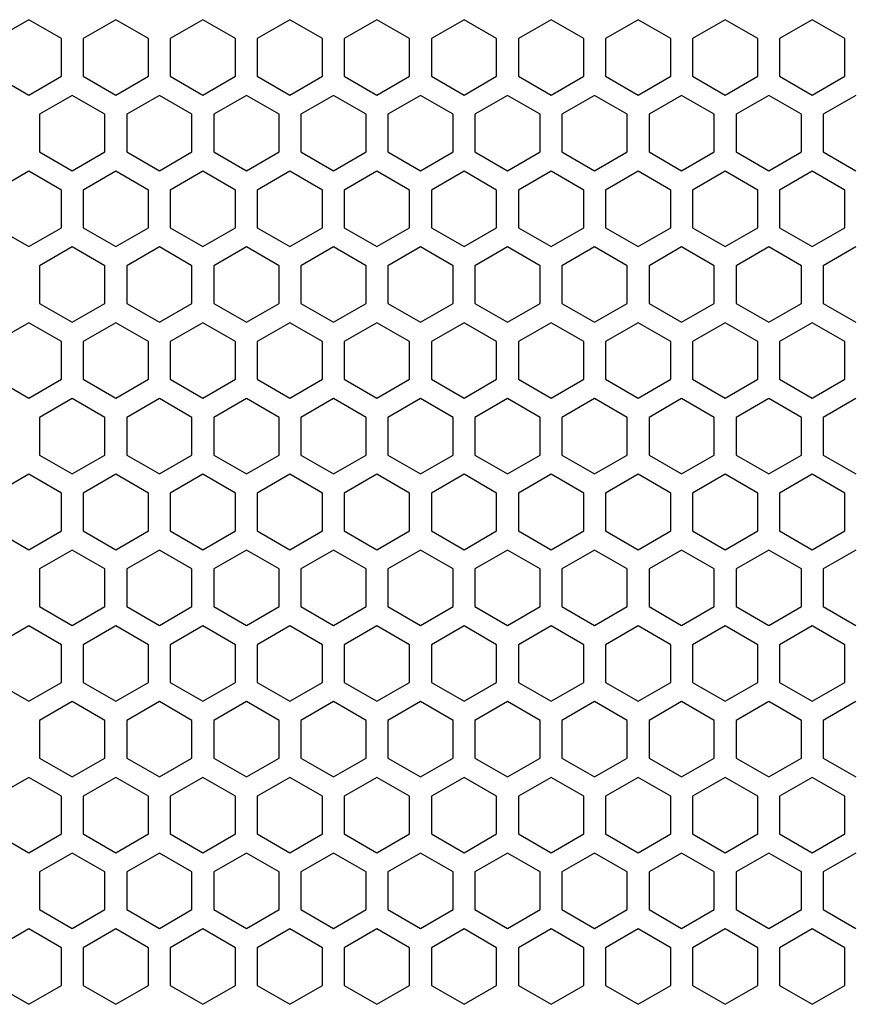
# Model space of a CAD drawing. Units: millimetres. Extents: x 0 to 3659, y 0 to 2580.
# Drawn here: x 932 to 1008, y 1570 to 1661 of the extents above; entities that cross this region are included whole.
import ezdxf

# ---------------------------------------------------------------- set-up
doc = ezdxf.new("R2010")
doc.units = ezdxf.units.MM
doc.layers.add('AV sys', color=7, linetype='Continuous', plot=False)

# ---------------------------------------------------------------- blocks, each defined once
blk = doc.blocks.new('LS18S_FTON')
at = {"color": 7, "linetype": 'Continuous', "lineweight": 25}
for p, q in [((932.75, 1660.888), (929.75, 1659.156)), ((935.75, 1659.156), (932.75, 1660.888)), ((940.75, 1660.888), (937.75, 1659.156)), ((943.75, 1659.156), (940.75, 1660.888)), ((948.75, 1660.888), (945.75, 1659.156)), ((951.75, 1659.156), (948.75, 1660.888)), ((956.75, 1660.888), (953.75, 1659.156)), ((959.75, 1659.156), (956.75, 1660.888)), ((964.75, 1660.888), (961.75, 1659.156)), ((967.75, 1659.156), (964.75, 1660.888)), ((972.75, 1660.888), (969.75, 1659.156)), ((975.75, 1659.156), (972.75, 1660.888)), ((980.75, 1660.888), (977.75, 1659.156)), ((983.75, 1659.156), (980.75, 1660.888)), ((988.75, 1660.888), (985.75, 1659.156)), ((991.75, 1659.156), (988.75, 1660.888)), ((996.75, 1660.888), (993.75, 1659.156)), ((999.75, 1659.156), (996.75, 1660.888)), ((1004.75, 1660.888), (1001.75, 1659.156)), ((1007.75, 1659.156), (1004.75, 1660.888)), ((935.75, 1655.692), (935.75, 1659.156)), ((937.75, 1659.156), (937.75, 1655.692)), ((943.75, 1655.692), (943.75, 1659.156)), ((945.75, 1659.156), (945.75, 1655.692)), ((951.75, 1655.692), (951.75, 1659.156)), ((953.75, 1659.156), (953.75, 1655.692)), ((959.75, 1655.692), (959.75, 1659.156)), ((961.75, 1659.156), (961.75, 1655.692)), ((967.75, 1655.692), (967.75, 1659.156)), ((969.75, 1659.156), (969.75, 1655.692)), ((975.75, 1655.692), (975.75, 1659.156)), ((977.75, 1659.156), (977.75, 1655.692)), ((983.75, 1655.692), (983.75, 1659.156)), ((985.75, 1659.156), (985.75, 1655.692)), ((991.75, 1655.692), (991.75, 1659.156)), ((993.75, 1659.156), (993.75, 1655.692)), ((999.75, 1655.692), (999.75, 1659.156)), ((1001.75, 1659.156), (1001.75, 1655.692)), ((1007.75, 1655.692), (1007.75, 1659.156)), ((929.75, 1655.692), (932.75, 1653.96)), ((932.75, 1653.96), (935.75, 1655.692)), ((937.75, 1655.692), (940.75, 1653.96)), ((940.75, 1653.96), (943.75, 1655.692)), ((945.75, 1655.692), (948.75, 1653.96)), ((948.75, 1653.96), (951.75, 1655.692)), ((953.75, 1655.692), (956.75, 1653.96)), ((956.75, 1653.96), (959.75, 1655.692)), ((961.75, 1655.692), (964.75, 1653.96)), ((964.75, 1653.96), (967.75, 1655.692)), ((969.75, 1655.692), (972.75, 1653.96)), ((972.75, 1653.96), (975.75, 1655.692)), ((977.75, 1655.692), (980.75, 1653.96)), ((980.75, 1653.96), (983.75, 1655.692)), ((985.75, 1655.692), (988.75, 1653.96)), ((988.75, 1653.96), (991.75, 1655.692)), ((993.75, 1655.692), (996.75, 1653.96)), ((996.75, 1653.96), (999.75, 1655.692)), ((1001.75, 1655.692), (1004.75, 1653.96)), ((1004.75, 1653.96), (1007.75, 1655.692)), ((936.75, 1653.928), (933.75, 1652.196)), ((939.75, 1652.196), (936.75, 1653.928)), ((944.75, 1653.928), (941.75, 1652.196)), ((947.75, 1652.196), (944.75, 1653.928)), ((952.75, 1653.928), (949.75, 1652.196)), ((955.75, 1652.196), (952.75, 1653.928)), ((960.75, 1653.928), (957.75, 1652.196)), ((963.75, 1652.196), (960.75, 1653.928)), ((968.75, 1653.928), (965.75, 1652.196)), ((971.75, 1652.196), (968.75, 1653.928)), ((976.75, 1653.928), (973.75, 1652.196)), ((979.75, 1652.196), (976.75, 1653.928)), ((984.75, 1653.928), (981.75, 1652.196)), ((987.75, 1652.196), (984.75, 1653.928)), ((992.75, 1653.928), (989.75, 1652.196)), ((995.75, 1652.196), (992.75, 1653.928)), ((1000.75, 1653.928), (997.75, 1652.196)), ((1003.75, 1652.196), (1000.75, 1653.928)), ((1008.75, 1653.928), (1005.75, 1652.196)), ((933.75, 1652.196), (933.75, 1648.732)), ((939.75, 1648.732), (939.75, 1652.196)), ((941.75, 1652.196), (941.75, 1648.732)), ((947.75, 1648.732), (947.75, 1652.196)), ((949.75, 1652.196), (949.75, 1648.732)), ((955.75, 1648.732), (955.75, 1652.196)), ((957.75, 1652.196), (957.75, 1648.732)), ((963.75, 1648.732), (963.75, 1652.196)), ((965.75, 1652.196), (965.75, 1648.732)), ((971.75, 1648.732), (971.75, 1652.196)), ((973.75, 1652.196), (973.75, 1648.732)), ((979.75, 1648.732), (979.75, 1652.196)), ((981.75, 1652.196), (981.75, 1648.732)), ((987.75, 1648.732), (987.75, 1652.196)), ((989.75, 1652.196), (989.75, 1648.732)), ((995.75, 1648.732), (995.75, 1652.196)), ((997.75, 1652.196), (997.75, 1648.732)), ((1003.75, 1648.732), (1003.75, 1652.196)), ((1005.75, 1652.196), (1005.75, 1648.732)), ((933.75, 1648.732), (936.75, 1647)), ((936.75, 1647), (939.75, 1648.732)), ((941.75, 1648.732), (944.75, 1647)), ((944.75, 1647), (947.75, 1648.732)), ((949.75, 1648.732), (952.75, 1647)), ((952.75, 1647), (955.75, 1648.732)), ((957.75, 1648.732), (960.75, 1647)), ((960.75, 1647), (963.75, 1648.732)), ((965.75, 1648.732), (968.75, 1647)), ((968.75, 1647), (971.75, 1648.732)), ((973.75, 1648.732), (976.75, 1647)), ((976.75, 1647), (979.75, 1648.732)), ((981.75, 1648.732), (984.75, 1647)), ((984.75, 1647), (987.75, 1648.732)), ((989.75, 1648.732), (992.75, 1647)), ((992.75, 1647), (995.75, 1648.732)), ((997.75, 1648.732), (1000.75, 1647)), ((1000.75, 1647), (1003.75, 1648.732)), ((1005.75, 1648.732), (1008.75, 1647)), ((932.75, 1646.958), (929.75, 1645.226)), ((935.75, 1645.226), (932.75, 1646.958)), ((940.75, 1646.958), (937.75, 1645.226)), ((943.75, 1645.226), (940.75, 1646.958)), ((948.75, 1646.958), (945.75, 1645.226)), ((951.75, 1645.226), (948.75, 1646.958)), ((956.75, 1646.958), (953.75, 1645.226)), ((959.75, 1645.226), (956.75, 1646.958)), ((964.75, 1646.958), (961.75, 1645.226)), ((967.75, 1645.226), (964.75, 1646.958)), ((972.75, 1646.958), (969.75, 1645.226)), ((975.75, 1645.226), (972.75, 1646.958)), ((980.75, 1646.958), (977.75, 1645.226)), ((983.75, 1645.226), (980.75, 1646.958)), ((988.75, 1646.958), (985.75, 1645.226)), ((991.75, 1645.226), (988.75, 1646.958)), ((996.75, 1646.958), (993.75, 1645.226)), ((999.75, 1645.226), (996.75, 1646.958)), ((1004.75, 1646.958), (1001.75, 1645.226)), ((1007.75, 1645.226), (1004.75, 1646.958)), ((935.75, 1641.762), (935.75, 1645.226)), ((937.75, 1645.226), (937.75, 1641.762)), ((943.75, 1641.762), (943.75, 1645.226)), ((945.75, 1645.226), (945.75, 1641.762)), ((951.75, 1641.762), (951.75, 1645.226)), ((953.75, 1645.226), (953.75, 1641.762)), ((959.75, 1641.762), (959.75, 1645.226)), ((961.75, 1645.226), (961.75, 1641.762)), ((967.75, 1641.762), (967.75, 1645.226)), ((969.75, 1645.226), (969.75, 1641.762)), ((975.75, 1641.762), (975.75, 1645.226)), ((977.75, 1645.226), (977.75, 1641.762)), ((983.75, 1641.762), (983.75, 1645.226)), ((985.75, 1645.226), (985.75, 1641.762)), ((991.75, 1641.762), (991.75, 1645.226)), ((993.75, 1645.226), (993.75, 1641.762)), ((999.75, 1641.762), (999.75, 1645.226)), ((1001.75, 1645.226), (1001.75, 1641.762)), ((1007.75, 1641.762), (1007.75, 1645.226)), ((929.75, 1641.762), (932.75, 1640.03)), ((932.75, 1640.03), (935.75, 1641.762)), ((937.75, 1641.762), (940.75, 1640.03)), ((940.75, 1640.03), (943.75, 1641.762)), ((945.75, 1641.762), (948.75, 1640.03)), ((948.75, 1640.03), (951.75, 1641.762)), ((953.75, 1641.762), (956.75, 1640.03)), ((956.75, 1640.03), (959.75, 1641.762)), ((961.75, 1641.762), (964.75, 1640.03)), ((964.75, 1640.03), (967.75, 1641.762)), ((969.75, 1641.762), (972.75, 1640.03)), ((972.75, 1640.03), (975.75, 1641.762)), ((977.75, 1641.762), (980.75, 1640.03)), ((980.75, 1640.03), (983.75, 1641.762)), ((985.75, 1641.762), (988.75, 1640.03)), ((988.75, 1640.03), (991.75, 1641.762)), ((993.75, 1641.762), (996.75, 1640.03)), ((996.75, 1640.03), (999.75, 1641.762)), ((1001.75, 1641.762), (1004.75, 1640.03)), ((1004.75, 1640.03), (1007.75, 1641.762)), ((936.75, 1639.998), (933.75, 1638.266)), ((939.75, 1638.266), (936.75, 1639.998)), ((944.75, 1639.998), (941.75, 1638.266)), ((947.75, 1638.266), (944.75, 1639.998)), ((952.75, 1639.998), (949.75, 1638.266)), ((955.75, 1638.266), (952.75, 1639.998)), ((960.75, 1639.998), (957.75, 1638.266)), ((963.75, 1638.266), (960.75, 1639.998)), ((968.75, 1639.998), (965.75, 1638.266)), ((971.75, 1638.266), (968.75, 1639.998)), ((976.75, 1639.998), (973.75, 1638.266)), ((979.75, 1638.266), (976.75, 1639.998)), ((984.75, 1639.998), (981.75, 1638.266)), ((987.75, 1638.266), (984.75, 1639.998)), ((992.75, 1639.998), (989.75, 1638.266)), ((995.75, 1638.266), (992.75, 1639.998)), ((1000.75, 1639.998), (997.75, 1638.266)), ((1003.75, 1638.266), (1000.75, 1639.998)), ((1008.75, 1639.998), (1005.75, 1638.266)), ((933.75, 1638.266), (933.75, 1634.802)), ((939.75, 1634.802), (939.75, 1638.266)), ((941.75, 1638.266), (941.75, 1634.802)), ((947.75, 1634.802), (947.75, 1638.266)), ((949.75, 1638.266), (949.75, 1634.802)), ((955.75, 1634.802), (955.75, 1638.266)), ((957.75, 1638.266), (957.75, 1634.802)), ((963.75, 1634.802), (963.75, 1638.266)), ((965.75, 1638.266), (965.75, 1634.802)), ((971.75, 1634.802), (971.75, 1638.266)), ((973.75, 1638.266), (973.75, 1634.802)), ((979.75, 1634.802), (979.75, 1638.266)), ((981.75, 1638.266), (981.75, 1634.802)), ((987.75, 1634.802), (987.75, 1638.266)), ((989.75, 1638.266), (989.75, 1634.802)), ((995.75, 1634.802), (995.75, 1638.266)), ((997.75, 1638.266), (997.75, 1634.802)), ((1003.75, 1634.802), (1003.75, 1638.266)), ((1005.75, 1638.266), (1005.75, 1634.802)), ((933.75, 1634.802), (936.75, 1633.07)), ((936.75, 1633.07), (939.75, 1634.802)), ((941.75, 1634.802), (944.75, 1633.07)), ((944.75, 1633.07), (947.75, 1634.802)), ((949.75, 1634.802), (952.75, 1633.07)), ((952.75, 1633.07), (955.75, 1634.802)), ((957.75, 1634.802), (960.75, 1633.07)), ((960.75, 1633.07), (963.75, 1634.802)), ((965.75, 1634.802), (968.75, 1633.07)), ((968.75, 1633.07), (971.75, 1634.802)), ((973.75, 1634.802), (976.75, 1633.07)), ((976.75, 1633.07), (979.75, 1634.802)), ((981.75, 1634.802), (984.75, 1633.07)), ((984.75, 1633.07), (987.75, 1634.802)), ((989.75, 1634.802), (992.75, 1633.07)), ((992.75, 1633.07), (995.75, 1634.802)), ((997.75, 1634.802), (1000.75, 1633.07)), ((1000.75, 1633.07), (1003.75, 1634.802)), ((1005.75, 1634.802), (1008.75, 1633.07)), ((932.75, 1633.028), (929.75, 1631.296)), ((935.75, 1631.296), (932.75, 1633.028)), ((940.75, 1633.028), (937.75, 1631.296)), ((943.75, 1631.296), (940.75, 1633.028)), ((948.75, 1633.028), (945.75, 1631.296)), ((951.75, 1631.296), (948.75, 1633.028)), ((956.75, 1633.028), (953.75, 1631.296)), ((959.75, 1631.296), (956.75, 1633.028)), ((964.75, 1633.028), (961.75, 1631.296)), ((967.75, 1631.296), (964.75, 1633.028)), ((972.75, 1633.028), (969.75, 1631.296)), ((975.75, 1631.296), (972.75, 1633.028)), ((980.75, 1633.028), (977.75, 1631.296)), ((983.75, 1631.296), (980.75, 1633.028)), ((988.75, 1633.028), (985.75, 1631.296)), ((991.75, 1631.296), (988.75, 1633.028)), ((996.75, 1633.028), (993.75, 1631.296)), ((999.75, 1631.296), (996.75, 1633.028)), ((1004.75, 1633.028), (1001.75, 1631.296)), ((1007.75, 1631.296), (1004.75, 1633.028)), ((935.75, 1627.832), (935.75, 1631.296)), ((937.75, 1631.296), (937.75, 1627.832)), ((943.75, 1627.832), (943.75, 1631.296)), ((945.75, 1631.296), (945.75, 1627.832)), ((951.75, 1627.832), (951.75, 1631.296)), ((953.75, 1631.296), (953.75, 1627.832)), ((959.75, 1627.832), (959.75, 1631.296)), ((961.75, 1631.296), (961.75, 1627.832)), ((967.75, 1627.832), (967.75, 1631.296)), ((969.75, 1631.296), (969.75, 1627.832)), ((975.75, 1627.832), (975.75, 1631.296)), ((977.75, 1631.296), (977.75, 1627.832)), ((983.75, 1627.832), (983.75, 1631.296)), ((985.75, 1631.296), (985.75, 1627.832)), ((991.75, 1627.832), (991.75, 1631.296)), ((993.75, 1631.296), (993.75, 1627.832)), ((999.75, 1627.832), (999.75, 1631.296)), ((1001.75, 1631.296), (1001.75, 1627.832)), ((1007.75, 1627.832), (1007.75, 1631.296)), ((929.75, 1627.832), (932.75, 1626.1)), ((932.75, 1626.1), (935.75, 1627.832)), ((937.75, 1627.832), (940.75, 1626.1)), ((940.75, 1626.1), (943.75, 1627.832)), ((945.75, 1627.832), (948.75, 1626.1)), ((948.75, 1626.1), (951.75, 1627.832)), ((953.75, 1627.832), (956.75, 1626.1)), ((956.75, 1626.1), (959.75, 1627.832)), ((961.75, 1627.832), (964.75, 1626.1)), ((964.75, 1626.1), (967.75, 1627.832)), ((969.75, 1627.832), (972.75, 1626.1)), ((972.75, 1626.1), (975.75, 1627.832)), ((977.75, 1627.832), (980.75, 1626.1)), ((980.75, 1626.1), (983.75, 1627.832)), ((985.75, 1627.832), (988.75, 1626.1)), ((988.75, 1626.1), (991.75, 1627.832)), ((993.75, 1627.832), (996.75, 1626.1)), ((996.75, 1626.1), (999.75, 1627.832)), ((1001.75, 1627.832), (1004.75, 1626.1)), ((1004.75, 1626.1), (1007.75, 1627.832)), ((936.75, 1626.068), (933.75, 1624.336)), ((939.75, 1624.336), (936.75, 1626.068)), ((944.75, 1626.068), (941.75, 1624.336)), ((947.75, 1624.336), (944.75, 1626.068)), ((952.75, 1626.068), (949.75, 1624.336)), ((955.75, 1624.336), (952.75, 1626.068)), ((960.75, 1626.068), (957.75, 1624.336)), ((963.75, 1624.336), (960.75, 1626.068)), ((968.75, 1626.068), (965.75, 1624.336)), ((971.75, 1624.336), (968.75, 1626.068)), ((976.75, 1626.068), (973.75, 1624.336)), ((979.75, 1624.336), (976.75, 1626.068)), ((984.75, 1626.068), (981.75, 1624.336)), ((987.75, 1624.336), (984.75, 1626.068)), ((992.75, 1626.068), (989.75, 1624.336)), ((995.75, 1624.336), (992.75, 1626.068)), ((1000.75, 1626.068), (997.75, 1624.336)), ((1003.75, 1624.336), (1000.75, 1626.068)), ((1008.75, 1626.068), (1005.75, 1624.336)), ((933.75, 1624.336), (933.75, 1620.872)), ((939.75, 1620.872), (939.75, 1624.336)), ((941.75, 1624.336), (941.75, 1620.872)), ((947.75, 1620.872), (947.75, 1624.336)), ((949.75, 1624.336), (949.75, 1620.872)), ((955.75, 1620.872), (955.75, 1624.336)), ((957.75, 1624.336), (957.75, 1620.872)), ((963.75, 1620.872), (963.75, 1624.336)), ((965.75, 1624.336), (965.75, 1620.872)), ((971.75, 1620.872), (971.75, 1624.336)), ((973.75, 1624.336), (973.75, 1620.872)), ((979.75, 1620.872), (979.75, 1624.336)), ((981.75, 1624.336), (981.75, 1620.872)), ((987.75, 1620.872), (987.75, 1624.336)), ((989.75, 1624.336), (989.75, 1620.872)), ((995.75, 1620.872), (995.75, 1624.336)), ((997.75, 1624.336), (997.75, 1620.872)), ((1003.75, 1620.872), (1003.75, 1624.336)), ((1005.75, 1624.336), (1005.75, 1620.872)), ((933.75, 1620.872), (936.75, 1619.14)), ((936.75, 1619.14), (939.75, 1620.872)), ((941.75, 1620.872), (944.75, 1619.14)), ((944.75, 1619.14), (947.75, 1620.872)), ((949.75, 1620.872), (952.75, 1619.14)), ((952.75, 1619.14), (955.75, 1620.872)), ((957.75, 1620.872), (960.75, 1619.14)), ((960.75, 1619.14), (963.75, 1620.872)), ((965.75, 1620.872), (968.75, 1619.14)), ((968.75, 1619.14), (971.75, 1620.872)), ((973.75, 1620.872), (976.75, 1619.14)), ((976.75, 1619.14), (979.75, 1620.872)), ((981.75, 1620.872), (984.75, 1619.14)), ((984.75, 1619.14), (987.75, 1620.872)), ((989.75, 1620.872), (992.75, 1619.14)), ((992.75, 1619.14), (995.75, 1620.872)), ((997.75, 1620.872), (1000.75, 1619.14)), ((1000.75, 1619.14), (1003.75, 1620.872)), ((1005.75, 1620.872), (1008.75, 1619.14)), ((932.75, 1619.098), (929.75, 1617.366)), ((935.75, 1617.366), (932.75, 1619.098)), ((940.75, 1619.098), (937.75, 1617.366)), ((943.75, 1617.366), (940.75, 1619.098)), ((948.75, 1619.098), (945.75, 1617.366)), ((951.75, 1617.366), (948.75, 1619.098)), ((956.75, 1619.098), (953.75, 1617.366)), ((959.75, 1617.366), (956.75, 1619.098)), ((964.75, 1619.098), (961.75, 1617.366)), ((967.75, 1617.366), (964.75, 1619.098)), ((972.75, 1619.098), (969.75, 1617.366)), ((975.75, 1617.366), (972.75, 1619.098)), ((980.75, 1619.098), (977.75, 1617.366)), ((983.75, 1617.366), (980.75, 1619.098)), ((988.75, 1619.098), (985.75, 1617.366)), ((991.75, 1617.366), (988.75, 1619.098)), ((996.75, 1619.098), (993.75, 1617.366)), ((999.75, 1617.366), (996.75, 1619.098)), ((1004.75, 1619.098), (1001.75, 1617.366)), ((1007.75, 1617.366), (1004.75, 1619.098)), ((935.75, 1613.902), (935.75, 1617.366)), ((937.75, 1617.366), (937.75, 1613.902)), ((943.75, 1613.902), (943.75, 1617.366)), ((945.75, 1617.366), (945.75, 1613.902)), ((951.75, 1613.902), (951.75, 1617.366)), ((953.75, 1617.366), (953.75, 1613.902)), ((959.75, 1613.902), (959.75, 1617.366)), ((961.75, 1617.366), (961.75, 1613.902)), ((967.75, 1613.902), (967.75, 1617.366)), ((969.75, 1617.366), (969.75, 1613.902)), ((975.75, 1613.902), (975.75, 1617.366)), ((977.75, 1617.366), (977.75, 1613.902)), ((983.75, 1613.902), (983.75, 1617.366)), ((985.75, 1617.366), (985.75, 1613.902)), ((991.75, 1613.902), (991.75, 1617.366)), ((993.75, 1617.366), (993.75, 1613.902)), ((999.75, 1613.902), (999.75, 1617.366)), ((1001.75, 1617.366), (1001.75, 1613.902)), ((1007.75, 1613.902), (1007.75, 1617.366)), ((929.75, 1613.902), (932.75, 1612.17)), ((932.75, 1612.17), (935.75, 1613.902)), ((937.75, 1613.902), (940.75, 1612.17)), ((940.75, 1612.17), (943.75, 1613.902)), ((945.75, 1613.902), (948.75, 1612.17)), ((948.75, 1612.17), (951.75, 1613.902)), ((953.75, 1613.902), (956.75, 1612.17)), ((956.75, 1612.17), (959.75, 1613.902)), ((961.75, 1613.902), (964.75, 1612.17)), ((964.75, 1612.17), (967.75, 1613.902)), ((969.75, 1613.902), (972.75, 1612.17)), ((972.75, 1612.17), (975.75, 1613.902)), ((977.75, 1613.902), (980.75, 1612.17)), ((980.75, 1612.17), (983.75, 1613.902)), ((985.75, 1613.902), (988.75, 1612.17)), ((988.75, 1612.17), (991.75, 1613.902)), ((993.75, 1613.902), (996.75, 1612.17)), ((996.75, 1612.17), (999.75, 1613.902)), ((1001.75, 1613.902), (1004.75, 1612.17)), ((1004.75, 1612.17), (1007.75, 1613.902)), ((936.75, 1612.138), (933.75, 1610.406)), ((939.75, 1610.406), (936.75, 1612.138)), ((944.75, 1612.138), (941.75, 1610.406)), ((947.75, 1610.406), (944.75, 1612.138)), ((952.75, 1612.138), (949.75, 1610.406)), ((955.75, 1610.406), (952.75, 1612.138)), ((960.75, 1612.138), (957.75, 1610.406)), ((963.75, 1610.406), (960.75, 1612.138)), ((968.75, 1612.138), (965.75, 1610.406)), ((971.75, 1610.406), (968.75, 1612.138)), ((976.75, 1612.138), (973.75, 1610.406)), ((979.75, 1610.406), (976.75, 1612.138)), ((984.75, 1612.138), (981.75, 1610.406)), ((987.75, 1610.406), (984.75, 1612.138)), ((992.75, 1612.138), (989.75, 1610.406)), ((995.75, 1610.406), (992.75, 1612.138)), ((1000.75, 1612.138), (997.75, 1610.406)), ((1003.75, 1610.406), (1000.75, 1612.138)), ((1008.75, 1612.138), (1005.75, 1610.406)), ((933.75, 1610.406), (933.75, 1606.942)), ((939.75, 1606.942), (939.75, 1610.406)), ((941.75, 1610.406), (941.75, 1606.942)), ((947.75, 1606.942), (947.75, 1610.406)), ((949.75, 1610.406), (949.75, 1606.942)), ((955.75, 1606.942), (955.75, 1610.406)), ((957.75, 1610.406), (957.75, 1606.942)), ((963.75, 1606.942), (963.75, 1610.406)), ((965.75, 1610.406), (965.75, 1606.942)), ((971.75, 1606.942), (971.75, 1610.406)), ((973.75, 1610.406), (973.75, 1606.942)), ((979.75, 1606.942), (979.75, 1610.406)), ((981.75, 1610.406), (981.75, 1606.942)), ((987.75, 1606.942), (987.75, 1610.406)), ((989.75, 1610.406), (989.75, 1606.942)), ((995.75, 1606.942), (995.75, 1610.406)), ((997.75, 1610.406), (997.75, 1606.942)), ((1003.75, 1606.942), (1003.75, 1610.406)), ((1005.75, 1610.406), (1005.75, 1606.942)), ((933.75, 1606.942), (936.75, 1605.21)), ((936.75, 1605.21), (939.75, 1606.942)), ((941.75, 1606.942), (944.75, 1605.21)), ((944.75, 1605.21), (947.75, 1606.942)), ((949.75, 1606.942), (952.75, 1605.21)), ((952.75, 1605.21), (955.75, 1606.942)), ((957.75, 1606.942), (960.75, 1605.21)), ((960.75, 1605.21), (963.75, 1606.942)), ((965.75, 1606.942), (968.75, 1605.21)), ((968.75, 1605.21), (971.75, 1606.942)), ((973.75, 1606.942), (976.75, 1605.21)), ((976.75, 1605.21), (979.75, 1606.942)), ((981.75, 1606.942), (984.75, 1605.21)), ((984.75, 1605.21), (987.75, 1606.942)), ((989.75, 1606.942), (992.75, 1605.21)), ((992.75, 1605.21), (995.75, 1606.942)), ((997.75, 1606.942), (1000.75, 1605.21)), ((1000.75, 1605.21), (1003.75, 1606.942)), ((1005.75, 1606.942), (1008.75, 1605.21)), ((932.75, 1605.168), (929.75, 1603.436)), ((935.75, 1603.436), (932.75, 1605.168)), ((940.75, 1605.168), (937.75, 1603.436)), ((943.75, 1603.436), (940.75, 1605.168)), ((948.75, 1605.168), (945.75, 1603.436)), ((951.75, 1603.436), (948.75, 1605.168)), ((956.75, 1605.168), (953.75, 1603.436)), ((959.75, 1603.436), (956.75, 1605.168)), ((964.75, 1605.168), (961.75, 1603.436)), ((967.75, 1603.436), (964.75, 1605.168)), ((972.75, 1605.168), (969.75, 1603.436)), ((975.75, 1603.436), (972.75, 1605.168)), ((980.75, 1605.168), (977.75, 1603.436)), ((983.75, 1603.436), (980.75, 1605.168)), ((988.75, 1605.168), (985.75, 1603.436)), ((991.75, 1603.436), (988.75, 1605.168)), ((996.75, 1605.168), (993.75, 1603.436)), ((999.75, 1603.436), (996.75, 1605.168)), ((1004.75, 1605.168), (1001.75, 1603.436)), ((1007.75, 1603.436), (1004.75, 1605.168)), ((935.75, 1599.972), (935.75, 1603.436)), ((937.75, 1603.436), (937.75, 1599.972)), ((943.75, 1599.972), (943.75, 1603.436)), ((945.75, 1603.436), (945.75, 1599.972)), ((951.75, 1599.972), (951.75, 1603.436)), ((953.75, 1603.436), (953.75, 1599.972)), ((959.75, 1599.972), (959.75, 1603.436)), ((961.75, 1603.436), (961.75, 1599.972)), ((967.75, 1599.972), (967.75, 1603.436)), ((969.75, 1603.436), (969.75, 1599.972)), ((975.75, 1599.972), (975.75, 1603.436)), ((977.75, 1603.436), (977.75, 1599.972)), ((983.75, 1599.972), (983.75, 1603.436)), ((985.75, 1603.436), (985.75, 1599.972)), ((991.75, 1599.972), (991.75, 1603.436)), ((993.75, 1603.436), (993.75, 1599.972)), ((999.75, 1599.972), (999.75, 1603.436)), ((1001.75, 1603.436), (1001.75, 1599.972)), ((1007.75, 1599.972), (1007.75, 1603.436)), ((929.75, 1599.972), (932.75, 1598.24)), ((932.75, 1598.24), (935.75, 1599.972)), ((937.75, 1599.972), (940.75, 1598.24)), ((940.75, 1598.24), (943.75, 1599.972)), ((945.75, 1599.972), (948.75, 1598.24)), ((948.75, 1598.24), (951.75, 1599.972)), ((953.75, 1599.972), (956.75, 1598.24)), ((956.75, 1598.24), (959.75, 1599.972)), ((961.75, 1599.972), (964.75, 1598.24)), ((964.75, 1598.24), (967.75, 1599.972)), ((969.75, 1599.972), (972.75, 1598.24)), ((972.75, 1598.24), (975.75, 1599.972)), ((977.75, 1599.972), (980.75, 1598.24)), ((980.75, 1598.24), (983.75, 1599.972)), ((985.75, 1599.972), (988.75, 1598.24)), ((988.75, 1598.24), (991.75, 1599.972)), ((993.75, 1599.972), (996.75, 1598.24)), ((996.75, 1598.24), (999.75, 1599.972)), ((1001.75, 1599.972), (1004.75, 1598.24)), ((1004.75, 1598.24), (1007.75, 1599.972)), ((936.75, 1598.208), (933.75, 1596.476)), ((939.75, 1596.476), (936.75, 1598.208)), ((944.75, 1598.208), (941.75, 1596.476)), ((947.75, 1596.476), (944.75, 1598.208)), ((952.75, 1598.208), (949.75, 1596.476)), ((955.75, 1596.476), (952.75, 1598.208)), ((960.75, 1598.208), (957.75, 1596.476)), ((963.75, 1596.476), (960.75, 1598.208)), ((968.75, 1598.208), (965.75, 1596.476)), ((971.75, 1596.476), (968.75, 1598.208)), ((976.75, 1598.208), (973.75, 1596.476)), ((979.75, 1596.476), (976.75, 1598.208)), ((984.75, 1598.208), (981.75, 1596.476)), ((987.75, 1596.476), (984.75, 1598.208)), ((992.75, 1598.208), (989.75, 1596.476)), ((995.75, 1596.476), (992.75, 1598.208)), ((1000.75, 1598.208), (997.75, 1596.476)), ((1003.75, 1596.476), (1000.75, 1598.208)), ((1008.75, 1598.208), (1005.75, 1596.476)), ((933.75, 1596.476), (933.75, 1593.012)), ((939.75, 1593.012), (939.75, 1596.476)), ((941.75, 1596.476), (941.75, 1593.012)), ((947.75, 1593.012), (947.75, 1596.476)), ((949.75, 1596.476), (949.75, 1593.012)), ((955.75, 1593.012), (955.75, 1596.476)), ((957.75, 1596.476), (957.75, 1593.012)), ((963.75, 1593.012), (963.75, 1596.476)), ((965.75, 1596.476), (965.75, 1593.012)), ((971.75, 1593.012), (971.75, 1596.476)), ((973.75, 1596.476), (973.75, 1593.012)), ((979.75, 1593.012), (979.75, 1596.476)), ((981.75, 1596.476), (981.75, 1593.012)), ((987.75, 1593.012), (987.75, 1596.476)), ((989.75, 1596.476), (989.75, 1593.012)), ((995.75, 1593.012), (995.75, 1596.476)), ((997.75, 1596.476), (997.75, 1593.012)), ((1003.75, 1593.012), (1003.75, 1596.476)), ((1005.75, 1596.476), (1005.75, 1593.012)), ((933.75, 1593.012), (936.75, 1591.28)), ((936.75, 1591.28), (939.75, 1593.012)), ((941.75, 1593.012), (944.75, 1591.28)), ((944.75, 1591.28), (947.75, 1593.012)), ((949.75, 1593.012), (952.75, 1591.28)), ((952.75, 1591.28), (955.75, 1593.012)), ((957.75, 1593.012), (960.75, 1591.28)), ((960.75, 1591.28), (963.75, 1593.012)), ((965.75, 1593.012), (968.75, 1591.28)), ((968.75, 1591.28), (971.75, 1593.012)), ((973.75, 1593.012), (976.75, 1591.28)), ((976.75, 1591.28), (979.75, 1593.012)), ((981.75, 1593.012), (984.75, 1591.28)), ((984.75, 1591.28), (987.75, 1593.012)), ((989.75, 1593.012), (992.75, 1591.28)), ((992.75, 1591.28), (995.75, 1593.012)), ((997.75, 1593.012), (1000.75, 1591.28)), ((1000.75, 1591.28), (1003.75, 1593.012)), ((1005.75, 1593.012), (1008.75, 1591.28)), ((932.75, 1591.238), (929.75, 1589.506)), ((935.75, 1589.506), (932.75, 1591.238)), ((940.75, 1591.238), (937.75, 1589.506)), ((943.75, 1589.506), (940.75, 1591.238)), ((948.75, 1591.238), (945.75, 1589.506)), ((951.75, 1589.506), (948.75, 1591.238)), ((956.75, 1591.238), (953.75, 1589.506)), ((959.75, 1589.506), (956.75, 1591.238)), ((964.75, 1591.238), (961.75, 1589.506)), ((967.75, 1589.506), (964.75, 1591.238)), ((972.75, 1591.238), (969.75, 1589.506)), ((975.75, 1589.506), (972.75, 1591.238)), ((980.75, 1591.238), (977.75, 1589.506)), ((983.75, 1589.506), (980.75, 1591.238)), ((988.75, 1591.238), (985.75, 1589.506)), ((991.75, 1589.506), (988.75, 1591.238)), ((996.75, 1591.238), (993.75, 1589.506)), ((999.75, 1589.506), (996.75, 1591.238)), ((1004.75, 1591.238), (1001.75, 1589.506)), ((1007.75, 1589.506), (1004.75, 1591.238)), ((935.75, 1586.042), (935.75, 1589.506)), ((937.75, 1589.506), (937.75, 1586.042)), ((943.75, 1586.042), (943.75, 1589.506)), ((945.75, 1589.506), (945.75, 1586.042)), ((951.75, 1586.042), (951.75, 1589.506)), ((953.75, 1589.506), (953.75, 1586.042)), ((959.75, 1586.042), (959.75, 1589.506)), ((961.75, 1589.506), (961.75, 1586.042)), ((967.75, 1586.042), (967.75, 1589.506)), ((969.75, 1589.506), (969.75, 1586.042)), ((975.75, 1586.042), (975.75, 1589.506)), ((977.75, 1589.506), (977.75, 1586.042)), ((983.75, 1586.042), (983.75, 1589.506)), ((985.75, 1589.506), (985.75, 1586.042)), ((991.75, 1586.042), (991.75, 1589.506)), ((993.75, 1589.506), (993.75, 1586.042)), ((999.75, 1586.042), (999.75, 1589.506)), ((1001.75, 1589.506), (1001.75, 1586.042)), ((1007.75, 1586.042), (1007.75, 1589.506)), ((929.75, 1586.042), (932.75, 1584.31)), ((932.75, 1584.31), (935.75, 1586.042)), ((937.75, 1586.042), (940.75, 1584.31)), ((940.75, 1584.31), (943.75, 1586.042)), ((945.75, 1586.042), (948.75, 1584.31)), ((948.75, 1584.31), (951.75, 1586.042)), ((953.75, 1586.042), (956.75, 1584.31)), ((956.75, 1584.31), (959.75, 1586.042)), ((961.75, 1586.042), (964.75, 1584.31)), ((964.75, 1584.31), (967.75, 1586.042)), ((969.75, 1586.042), (972.75, 1584.31)), ((972.75, 1584.31), (975.75, 1586.042)), ((977.75, 1586.042), (980.75, 1584.31)), ((980.75, 1584.31), (983.75, 1586.042)), ((985.75, 1586.042), (988.75, 1584.31)), ((988.75, 1584.31), (991.75, 1586.042)), ((993.75, 1586.042), (996.75, 1584.31)), ((996.75, 1584.31), (999.75, 1586.042)), ((1001.75, 1586.042), (1004.75, 1584.31)), ((1004.75, 1584.31), (1007.75, 1586.042)), ((936.75, 1584.278), (933.75, 1582.546)), ((939.75, 1582.546), (936.75, 1584.278)), ((944.75, 1584.278), (941.75, 1582.546)), ((947.75, 1582.546), (944.75, 1584.278)), ((952.75, 1584.278), (949.75, 1582.546)), ((955.75, 1582.546), (952.75, 1584.278)), ((960.75, 1584.278), (957.75, 1582.546)), ((963.75, 1582.546), (960.75, 1584.278)), ((968.75, 1584.278), (965.75, 1582.546)), ((971.75, 1582.546), (968.75, 1584.278)), ((976.75, 1584.278), (973.75, 1582.546)), ((979.75, 1582.546), (976.75, 1584.278)), ((984.75, 1584.278), (981.75, 1582.546)), ((987.75, 1582.546), (984.75, 1584.278)), ((992.75, 1584.278), (989.75, 1582.546)), ((995.75, 1582.546), (992.75, 1584.278)), ((1000.75, 1584.278), (997.75, 1582.546)), ((1003.75, 1582.546), (1000.75, 1584.278)), ((1008.75, 1584.278), (1005.75, 1582.546)), ((933.75, 1582.546), (933.75, 1579.082)), ((939.75, 1579.082), (939.75, 1582.546)), ((941.75, 1582.546), (941.75, 1579.082)), ((947.75, 1579.082), (947.75, 1582.546)), ((949.75, 1582.546), (949.75, 1579.082)), ((955.75, 1579.082), (955.75, 1582.546)), ((957.75, 1582.546), (957.75, 1579.082)), ((963.75, 1579.082), (963.75, 1582.546)), ((965.75, 1582.546), (965.75, 1579.082)), ((971.75, 1579.082), (971.75, 1582.546)), ((973.75, 1582.546), (973.75, 1579.082)), ((979.75, 1579.082), (979.75, 1582.546)), ((981.75, 1582.546), (981.75, 1579.082)), ((987.75, 1579.082), (987.75, 1582.546)), ((989.75, 1582.546), (989.75, 1579.082)), ((995.75, 1579.082), (995.75, 1582.546)), ((997.75, 1582.546), (997.75, 1579.082)), ((1003.75, 1579.082), (1003.75, 1582.546)), ((1005.75, 1582.546), (1005.75, 1579.082)), ((933.75, 1579.082), (936.75, 1577.35)), ((936.75, 1577.35), (939.75, 1579.082)), ((941.75, 1579.082), (944.75, 1577.35)), ((944.75, 1577.35), (947.75, 1579.082)), ((949.75, 1579.082), (952.75, 1577.35)), ((952.75, 1577.35), (955.75, 1579.082)), ((957.75, 1579.082), (960.75, 1577.35)), ((960.75, 1577.35), (963.75, 1579.082)), ((965.75, 1579.082), (968.75, 1577.35)), ((968.75, 1577.35), (971.75, 1579.082)), ((973.75, 1579.082), (976.75, 1577.35)), ((976.75, 1577.35), (979.75, 1579.082)), ((981.75, 1579.082), (984.75, 1577.35)), ((984.75, 1577.35), (987.75, 1579.082)), ((989.75, 1579.082), (992.75, 1577.35)), ((992.75, 1577.35), (995.75, 1579.082)), ((997.75, 1579.082), (1000.75, 1577.35)), ((1000.75, 1577.35), (1003.75, 1579.082)), ((1005.75, 1579.082), (1008.75, 1577.35)), ((932.75, 1577.308), (929.75, 1575.576)), ((935.75, 1575.576), (932.75, 1577.308)), ((940.75, 1577.308), (937.75, 1575.576)), ((943.75, 1575.576), (940.75, 1577.308)), ((948.75, 1577.308), (945.75, 1575.576)), ((951.75, 1575.576), (948.75, 1577.308)), ((956.75, 1577.308), (953.75, 1575.576)), ((959.75, 1575.576), (956.75, 1577.308)), ((964.75, 1577.308), (961.75, 1575.576)), ((967.75, 1575.576), (964.75, 1577.308)), ((972.75, 1577.308), (969.75, 1575.576)), ((975.75, 1575.576), (972.75, 1577.308)), ((980.75, 1577.308), (977.75, 1575.576)), ((983.75, 1575.576), (980.75, 1577.308)), ((988.75, 1577.308), (985.75, 1575.576)), ((991.75, 1575.576), (988.75, 1577.308)), ((996.75, 1577.308), (993.75, 1575.576)), ((999.75, 1575.576), (996.75, 1577.308)), ((1004.75, 1577.308), (1001.75, 1575.576)), ((1007.75, 1575.576), (1004.75, 1577.308)), ((935.75, 1572.112), (935.75, 1575.576)), ((937.75, 1575.576), (937.75, 1572.112)), ((943.75, 1572.112), (943.75, 1575.576)), ((945.75, 1575.576), (945.75, 1572.112)), ((951.75, 1572.112), (951.75, 1575.576)), ((953.75, 1575.576), (953.75, 1572.112)), ((959.75, 1572.112), (959.75, 1575.576)), ((961.75, 1575.576), (961.75, 1572.112)), ((967.75, 1572.112), (967.75, 1575.576)), ((969.75, 1575.576), (969.75, 1572.112)), ((975.75, 1572.112), (975.75, 1575.576)), ((977.75, 1575.576), (977.75, 1572.112)), ((983.75, 1572.112), (983.75, 1575.576)), ((985.75, 1575.576), (985.75, 1572.112)), ((991.75, 1572.112), (991.75, 1575.576)), ((993.75, 1575.576), (993.75, 1572.112)), ((999.75, 1572.112), (999.75, 1575.576)), ((1001.75, 1575.576), (1001.75, 1572.112)), ((1007.75, 1572.112), (1007.75, 1575.576)), ((929.75, 1572.112), (932.75, 1570.38)), ((932.75, 1570.38), (935.75, 1572.112)), ((937.75, 1572.112), (940.75, 1570.38)), ((940.75, 1570.38), (943.75, 1572.112)), ((945.75, 1572.112), (948.75, 1570.38)), ((948.75, 1570.38), (951.75, 1572.112)), ((953.75, 1572.112), (956.75, 1570.38)), ((956.75, 1570.38), (959.75, 1572.112)), ((961.75, 1572.112), (964.75, 1570.38)), ((964.75, 1570.38), (967.75, 1572.112)), ((969.75, 1572.112), (972.75, 1570.38)), ((972.75, 1570.38), (975.75, 1572.112)), ((977.75, 1572.112), (980.75, 1570.38)), ((980.75, 1570.38), (983.75, 1572.112)), ((985.75, 1572.112), (988.75, 1570.38)), ((988.75, 1570.38), (991.75, 1572.112)), ((993.75, 1572.112), (996.75, 1570.38)), ((996.75, 1570.38), (999.75, 1572.112)), ((1001.75, 1572.112), (1004.75, 1570.38)), ((1004.75, 1570.38), (1007.75, 1572.112))]:
    blk.add_line(p, q, dxfattribs=at)

msp = doc.modelspace()

# ---------------------------------------------------------------- block references
at = {"layer": 'AV sys'}
msp.add_blockref('LS18S_FTON', (0, 0), dxfattribs=at)

doc.saveas('drawing.dxf')
